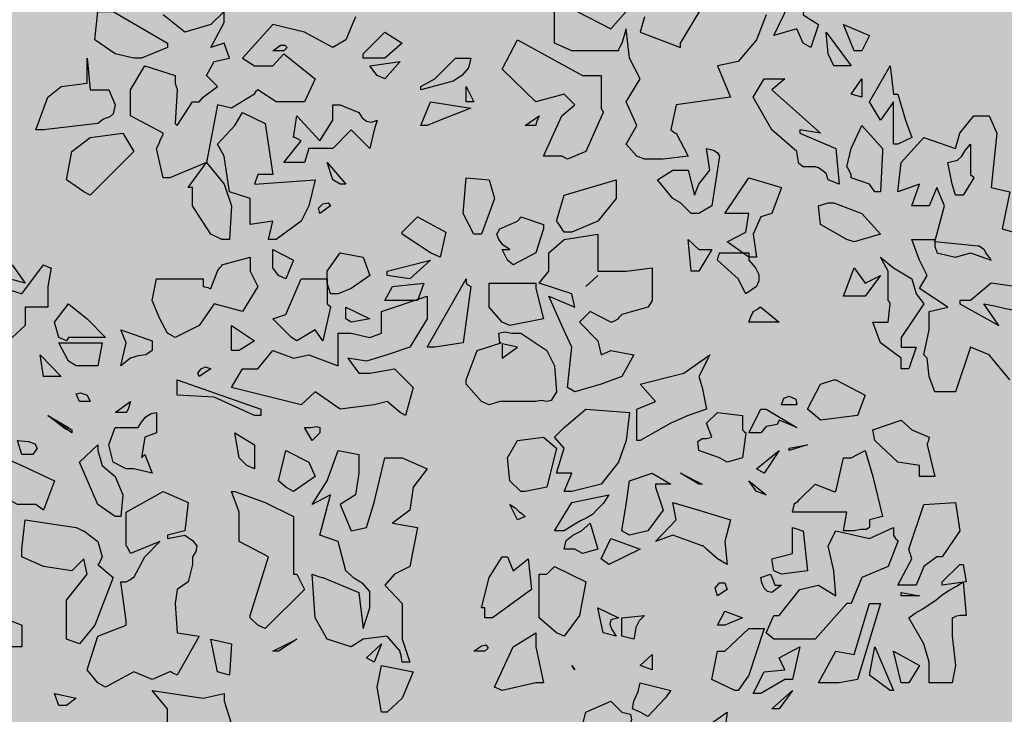
# Model space of a CAD drawing. Extents: x -26 to 269, y 145 to 268.
# Drawn here: x 142 to 143, y 171 to 172 of the extents above; entities that cross this region are included whole.
import ezdxf

# ---------------------------------------------------------------- set-up
doc = ezdxf.new("R2010")
doc.units = 0
doc.header["$MEASUREMENT"] = 0
doc.layers.add('PROGETTO_verde', color=73, linetype='Continuous', true_color=0x9ebd7a)
doc.layers.add('VERDE_prato', color=252, linetype='Continuous', lineweight=13, true_color=0x8aac80)

msp = doc.modelspace()

# ---------------------------------------------------------------- hatches: boundary and pattern name
at = {"layer": 'VERDE_prato', "linetype": 'Continuous'}
h = msp.add_hatch(color=256, dxfattribs=at)
h.dxf.hatch_style = 1
h.paths.add_polyline_path([(96.4572, 176.5595), (84.0072, 176.5595), (84.0072, 165.3995), (96.4572, 165.3995)])
h.paths.add_polyline_path([(145.8572, 193.7495), (139.5572, 193.7495), (139.5572, 171.3995), (106.0572, 171.3995), (106.0572, 165.3995), (145.8572, 165.3995)])

# ---------------------------------------------------------------- linework, layer by layer
at = {"layer": 'PROGETTO_verde', "color": 84, "linetype": 'ByBlock'}
for points in [[(143.1545, 172.0602), (143.1462, 172.078), (143.1175, 172.0698), (143.1366, 172.1096), (143.1175, 172.115), (143.1312, 172.1424), (143.1599, 172.152), (143.1545, 172.0959), (143.1736, 172.0835), (143.164, 172.0547), (143.1545, 172.0602), (143.1545, 172.0602)], [(143.1079, 172.0959), (143.0956, 172.0643), (143.0723, 172.037), (143.0462, 172.0315), (143.0627, 171.9918), (142.9942, 171.9822), (142.9874, 171.9507), (142.9915, 171.9479), (142.9928, 171.9466), (142.9942, 171.9466), (142.9942, 171.9466), (143.0093, 171.9178), (142.9778, 171.9137), (142.9545, 171.9137), (142.9449, 171.9178), (142.9312, 171.9329), (142.9449, 171.9562), (142.9312, 171.9863), (142.949, 172.0151), (142.9353, 172.0411), (142.9312, 172.078), (142.9257, 172.0602), (142.923, 172.0547), (142.9216, 172.052), (142.9216, 172.0506), (142.9216, 172.0506), (142.8627, 172.0506), (142.8408, 172.0602), (142.8408, 172.115), (142.912, 172.078), (142.9312, 172.1)], [(142.3109, 172.0411), (142.2876, 172.0465), (142.2616, 172.0643), (142.2657, 172.1), (142.2849, 172.1), (142.3534, 172.0602), (142.3534, 172.0575), (142.3534, 172.0561), (142.3534, 172.0547), (142.3534, 172.0547), (142.3205, 172.0411), (142.3109, 172.0411)], [(142.3479, 171.8904), (142.3397, 171.9274), (142.3424, 171.9329), (142.3438, 171.9356), (142.3438, 171.937), (142.3438, 171.937), (142.3465, 171.9425), (142.3479, 171.9452), (142.3479, 171.9466), (142.3479, 171.9466), (142.3068, 171.9685), (142.3068, 172.0013), (142.3246, 172.0315), (142.363, 172.0192), (142.363, 172.0137), (142.363, 172.0109), (142.363, 172.0096), (142.363, 172.0096), (142.3643, 172.0055), (142.3657, 172.0027), (142.3657, 172.0013), (142.3657, 172.0013), (142.363, 171.9589), (142.3643, 171.9575), (142.3657, 171.9562), (142.3657, 171.9562), (142.3848, 171.9863), (142.3889, 171.9863), (142.3917, 171.9863), (142.3931, 171.9863), (142.3931, 171.9863), (142.3958, 171.989), (142.3985, 171.9918), (142.3985, 171.9918), (142.4164, 172.0055), (142.4027, 172.0192), (142.4122, 172.037), (142.4314, 172.0411), (142.4246, 172.0602), (142.4081, 172.0547), (142.4246, 172.0863), (142.4246, 172.1), (142.4081, 172.0835), (142.3752, 172.0739), (142.3479, 172.0959)], [(142.9997, 172.0602), (143.0271, 172.1055)], [(142.5903, 172.0931), (142.5779, 172.0643), (142.5615, 172.0547), (142.5259, 172.0739), (142.4862, 172.0835), (142.4478, 172.0411), (142.4629, 172.0315), (142.4862, 172.0315), (142.4999, 172.0465), (142.5396, 172.0151), (142.5259, 171.9863), (142.4903, 171.9863), (142.467, 172.0013), (142.4643, 171.9986), (142.4629, 171.9972), (142.4629, 171.9959), (142.4629, 171.9959), (142.4342, 171.978), (142.4164, 171.9822), (142.4027, 171.9096), (142.3561, 171.8904), (142.3479, 171.8904), (142.3479, 171.8904)], [(142.9545, 172.0931), (142.949, 172.0739), (142.9997, 172.0547), (142.9997, 172.0575), (142.9997, 172.0602), (142.9997, 172.0602)], [(142.5999, 172.0465), (142.6273, 172.0739), (142.6491, 172.0602), (142.6273, 172.0411), (142.5999, 172.0411), (142.5999, 172.0465)], [(143.2051, 172.0315), (143.1928, 172.0315), (143.1859, 172.0465), (143.1832, 172.0739), (143.2147, 172.0315), (143.2092, 172.0315), (143.2065, 172.0315), (143.2051, 172.0315)], [(143.2188, 172.0506), (143.2051, 172.0835), (143.238, 172.0698), (143.2284, 172.0506), (143.2188, 172.0506)], [(142.8997, 172.0096), (142.8997, 171.978), (142.9011, 171.9754), (142.9024, 171.974), (142.9024, 171.9726), (142.9024, 171.9726), (142.8806, 171.9233), (142.8573, 171.9137), (142.8504, 171.9178), (142.8272, 171.9178), (142.8504, 171.9685), (142.8668, 171.9822), (142.8531, 171.9959), (142.8176, 171.9863), (142.7751, 172.0274), (142.7943, 172.0643), (142.8764, 172.0192), (142.8997, 172.0192), (142.8997, 172.0137), (142.8997, 172.0109), (142.8997, 172.0096)], [(143.1545, 172.0602), (143.1545, 172.0602), (143.1545, 172.0602), (143.1545, 172.0602), (143.1545, 172.0602), (143.1545, 172.0602)], [(143.1545, 172.0602), (143.1545, 172.0602), (143.1545, 172.0602)], [(142.4862, 172.0506), (142.4958, 172.0575), (142.5013, 172.0575), (142.504, 172.0547), (142.4999, 172.0506), (142.4862, 172.0506), (142.4862, 172.0506)], [(142.252, 172.0411), (142.2561, 172.0013), (142.2794, 172.0013), (142.2876, 171.9822), (142.2849, 171.9712), (142.2808, 171.9671), (142.2726, 171.9644), (142.2657, 171.9589), (142.1972, 171.9507), (142.1876, 171.9507), (142.2027, 171.9918), (142.2192, 172.0055), (142.252, 172.0096), (142.252, 172.0246), (142.252, 172.0411)], [(142.6177, 172.0192), (142.6081, 172.0315), (142.6464, 172.037), (142.6273, 172.0151), (142.6177, 172.0192)], [(142.6724, 172.0055), (142.6902, 172.0151), (142.7162, 172.0411), (142.7354, 172.0411), (142.7326, 172.0288), (142.7244, 172.0192), (142.7135, 172.0123), (142.7039, 172.0096), (142.6724, 172.0013), (142.6724, 172.0055)], [(143.2051, 172.0315), (143.2051, 172.0315), (143.2051, 172.0315), (143.2051, 172.0315)], [(143.2051, 172.0315), (143.2051, 172.0315), (143.2051, 172.0315)], [(143.2736, 171.9959), (143.2832, 171.963), (143.2914, 171.9411), (143.2736, 171.9329), (143.2681, 171.9329), (143.2681, 171.9863), (143.2517, 171.963), (143.238, 171.9863), (143.264, 172.0315), (143.2681, 171.9959), (143.2708, 171.9959), (143.2736, 171.9959), (143.2736, 171.9959)], [(143.1859, 171.8877), (143.1832, 171.8959), (143.1777, 171.9), (143.1736, 171.9028), (143.1695, 171.9041), (143.1545, 171.9041), (143.149, 171.9083), (143.1476, 171.9151), (143.1462, 171.9233), (143.1147, 171.9507), (143.0915, 171.9918), (143.1051, 172.0151), (143.1312, 172.0151), (143.1147, 172.0013), (143.1763, 171.9466), (143.1503, 171.9507), (143.1503, 171.9479), (143.1503, 171.9466), (143.1503, 171.9466), (143.1955, 171.9274), (143.1996, 171.8822), (143.1859, 171.8877), (143.1859, 171.8877)], [(143.2147, 171.9959), (143.2284, 172.0151), (143.2284, 171.9918), (143.2147, 171.9959)], [(142.7299, 171.9863), (142.7299, 172.0055), (142.7395, 171.9863), (142.7299, 171.9863)], [(142.6724, 171.9562), (142.6847, 171.9863), (142.7354, 171.978), (142.6971, 171.963), (142.6806, 171.9562), (142.6724, 171.9562)], [(142.4807, 171.8124), (142.4862, 171.8357), (142.4574, 171.8316), (142.4574, 171.8644), (142.4314, 171.8726), (142.4246, 171.9178), (142.4164, 171.9329), (142.4382, 171.9562), (142.4478, 171.9726), (142.4766, 171.9589), (142.4862, 171.8945), (142.467, 171.8945), (142.4629, 171.8822), (142.5396, 171.8877), (142.5314, 171.8548), (142.5218, 171.8357), (142.4903, 171.8124), (142.4807, 171.8124)], [(142.5163, 171.9096), (142.4999, 171.9096), (142.5218, 171.937), (142.5163, 171.9397), (142.5136, 171.9411), (142.5122, 171.9411), (142.5122, 171.9411), (142.5163, 171.9685), (142.5451, 171.937), (142.5615, 171.963), (142.5615, 171.9822), (142.567, 171.9822), (142.5698, 171.9822), (142.5711, 171.9822), (142.5711, 171.9822), (142.5944, 171.9726), (142.5985, 171.9658), (142.604, 171.9617), (142.6108, 171.9603), (142.6177, 171.963), (142.6136, 171.9507), (142.6081, 171.9274), (142.5848, 171.9507), (142.5615, 171.9274), (142.5314, 171.9274), (142.5259, 171.9096), (142.5163, 171.9096)], [(142.8039, 171.9562), (142.8217, 171.9685), (142.8189, 171.9617), (142.8176, 171.9575), (142.8176, 171.9562), (142.8176, 171.9562), (142.8039, 171.9562)], [(143.3064, 171.6672), (143.3133, 171.6987), (143.3133, 171.722), (143.3366, 171.7274), (143.3009, 171.7507), (143.3105, 171.7672), (143.3009, 171.7863), (143.2914, 171.8124), (143.3201, 171.8124), (143.3201, 171.8096), (143.3325, 171.8548), (143.3229, 171.8781), (143.3133, 171.8548), (143.2914, 171.8548), (143.3009, 171.8822), (143.2736, 171.8726), (143.2777, 171.9096), (143.3064, 171.9411), (143.3462, 171.9274), (143.3517, 171.9466), (143.3694, 171.9685), (143.3886, 171.9685), (143.3982, 171.9466), (143.3914, 171.8781), (143.4146, 171.8726), (143.4051, 171.8261), (143.4284, 171.8192)], [(143.2147, 171.8945), (143.212, 171.9), (143.2106, 171.9028), (143.2092, 171.9041), (143.2092, 171.9041), (143.2147, 171.9274), (143.2284, 171.9562), (143.2544, 171.9274), (143.2544, 171.9246), (143.2544, 171.9233), (143.2544, 171.9233), (143.2517, 171.8726), (143.2448, 171.8726), (143.238, 171.8822), (143.2147, 171.8904), (143.2147, 171.8932), (143.2147, 171.8945), (143.2147, 171.8945)], [(142.2479, 171.8726), (142.226, 171.8877), (142.2329, 171.9233), (142.2561, 171.9411), (142.2972, 171.9466), (142.3109, 171.9233), (142.2972, 171.9096), (142.2561, 171.8685), (142.2479, 171.8726)], [(143.1503, 171.9466), (143.1503, 171.9466), (143.1503, 171.9466), (143.1503, 171.9466)], [(143.0134, 171.8453), (142.9997, 171.8589), (142.9901, 171.8644), (142.9709, 171.8877), (142.9901, 171.9), (143.0093, 171.9), (143.0175, 171.8685), (143.023, 171.8822), (143.0366, 171.9), (143.0326, 171.9274), (143.038, 171.926), (143.0421, 171.9246), (143.0462, 171.9219), (143.049, 171.9178), (143.0394, 171.8548), (143.023, 171.8453), (143.0134, 171.8453)], [(143.3694, 171.8904), (143.3558, 171.8685), (143.3462, 171.8685), (143.3421, 171.8822), (143.3366, 171.9096), (143.3489, 171.9124), (143.3544, 171.9178), (143.3585, 171.9246), (143.3654, 171.9329), (143.3654, 171.8945), (143.3681, 171.8918), (143.3694, 171.8904), (143.3694, 171.8904)], [(142.4081, 171.8192), (142.3848, 171.8548), (142.3848, 171.8781), (142.3821, 171.8781), (142.3807, 171.8781), (142.3794, 171.8781), (142.3794, 171.8781), (142.4027, 171.9096), (142.4246, 171.8822), (142.4342, 171.8548), (142.4314, 171.8124), (142.4259, 171.8124), (142.4232, 171.8124), (142.4218, 171.8124), (142.4218, 171.8124), (142.4081, 171.8192)], [(142.5615, 171.8877), (142.5547, 171.9096), (142.5779, 171.8822), (142.5711, 171.8822), (142.5615, 171.8877)], [(142.3479, 171.8904), (142.3479, 171.8904), (142.3479, 171.8904), (142.3479, 171.8904), (142.3479, 171.8904), (142.3479, 171.8904)], [(142.7395, 171.8192), (142.7258, 171.8453), (142.7299, 171.8904), (142.7587, 171.8877), (142.7655, 171.8644), (142.7491, 171.8192), (142.7395, 171.8192)], [(142.8531, 171.822), (142.8477, 171.8302), (142.8449, 171.8343), (142.8436, 171.8357), (142.8436, 171.8357), (142.8531, 171.8685), (142.9189, 171.8877), (142.9189, 171.8644), (142.8956, 171.8357), (142.8627, 171.822), (142.8531, 171.822), (142.8531, 171.822)], [(143.086, 171.7904), (143.0586, 171.8096), (143.0819, 171.822), (143.086, 171.8453), (143.0558, 171.8453), (143.086, 171.8904), (143.127, 171.8781), (143.1147, 171.8453), (143.1011, 171.8411), (143.0915, 171.8192), (143.0956, 171.7904), (143.086, 171.7904), (143.086, 171.7904)], [(143.1859, 171.8877), (143.1859, 171.8877), (143.1859, 171.8877), (143.1859, 171.8877), (143.1859, 171.8877), (143.1859, 171.8877)], [(143.2147, 171.8945), (143.2147, 171.8945), (143.2147, 171.8945), (143.2147, 171.8945)], [(142.5451, 171.8453), (142.5437, 171.8521), (142.5492, 171.8575), (142.556, 171.8589), (142.5588, 171.8548), (142.5451, 171.8453)], [(143.2092, 171.8124), (143.1763, 171.8316), (143.1736, 171.8548), (143.1859, 171.8589), (143.19, 171.8589), (143.1914, 171.8589), (143.1928, 171.8589), (143.1928, 171.8589), (143.2284, 171.8453), (143.2517, 171.8192), (143.2188, 171.8096), (143.2092, 171.8124)], [(142.6847, 171.7959), (142.6491, 171.8192), (142.6491, 171.8206), (142.6491, 171.822), (142.6491, 171.822), (142.6683, 171.8411), (142.7039, 171.822), (142.6971, 171.7904), (142.6847, 171.7959), (142.6847, 171.7959)], [(142.7984, 171.8411), (142.8272, 171.8316), (142.8272, 171.8288), (142.8272, 171.8274), (142.8272, 171.8261), (142.8272, 171.8261), (142.8176, 171.7959), (142.7888, 171.7808), (142.7819, 171.7863), (142.7751, 171.8), (142.7806, 171.8), (142.7833, 171.8), (142.7847, 171.8), (142.7847, 171.8), (142.7764, 171.8055), (142.771, 171.8124), (142.7682, 171.8192), (142.7723, 171.8261), (142.7943, 171.8357), (142.797, 171.8384), (142.7984, 171.8411), (142.7984, 171.8411)], [(142.8573, 171.6261), (142.8627, 171.6768), (142.8504, 171.7042), (142.834, 171.7412), (142.8668, 171.7274), (142.8627, 171.7439), (142.8217, 171.7576), (142.834, 171.7727), (142.834, 171.7959), (142.8531, 171.8124), (142.8956, 171.8192), (142.8956, 171.7727), (142.9312, 171.7727), (142.9641, 171.7768), (142.9641, 171.7357), (142.9614, 171.7316), (142.96, 171.7288), (142.9586, 171.7274), (142.9586, 171.7274), (142.9257, 171.7179), (142.923, 171.7151), (142.9216, 171.7137), (142.9216, 171.7124), (142.9216, 171.7124), (142.9161, 171.7097), (142.9134, 171.7083), (142.912, 171.7083), (142.912, 171.7083), (142.886, 171.722), (142.8723, 171.7083), (142.8956, 171.685), (142.8997, 171.6672), (142.912, 171.6727), (142.9408, 171.6672), (142.9257, 171.6398), (142.8997, 171.6302), (142.8668, 171.6206), (142.8573, 171.6261)], [(142.8531, 171.822), (142.8531, 171.822), (142.8531, 171.822), (142.8531, 171.822), (142.8531, 171.822), (142.8531, 171.822)], [(142.8531, 171.822), (142.8531, 171.822), (142.8531, 171.822)], [(143.0134, 171.7727), (143.0093, 171.8124), (143.023, 171.8), (143.0394, 171.8), (143.023, 171.7727), (143.0134, 171.7727)], [(142.4931, 171.7672), (142.4862, 171.7768), (142.4862, 171.8), (142.5122, 171.7863), (142.5026, 171.7631), (142.4931, 171.7672)], [(143.3201, 171.8096), (143.3201, 171.8083), (143.3201, 171.8055), (143.3201, 171.8041), (143.3201, 171.8041), (143.3215, 171.8), (143.3229, 171.7973), (143.3229, 171.7959), (143.3229, 171.7959), (143.3462, 171.7904), (143.3654, 171.7959), (143.3914, 171.7863), (143.39, 171.7891), (143.3886, 171.7904), (143.3886, 171.7904), (143.3845, 171.7959), (143.3831, 171.7987), (143.3818, 171.8), (143.3818, 171.8), (143.3776, 171.8028), (143.3763, 171.8041), (143.3749, 171.8041), (143.3749, 171.8041), (143.3201, 171.8096), (143.3201, 171.8096)], [(142.3534, 171.6946), (142.3438, 171.7124), (142.3342, 171.7357), (142.3397, 171.7631), (142.3985, 171.7631), (142.3985, 171.7576), (142.3985, 171.7549), (142.3985, 171.7535), (142.3985, 171.7535), (142.404, 171.7521), (142.4068, 171.7507), (142.4081, 171.7507), (142.4081, 171.7507), (142.4164, 171.7727), (142.4191, 171.7768), (142.4218, 171.7795), (142.4218, 171.7808), (142.4218, 171.7808), (142.4574, 171.7904), (142.4574, 171.7727), (142.467, 171.7535), (142.4478, 171.722), (142.4122, 171.7316), (142.3931, 171.7042), (142.363, 171.6891), (142.3534, 171.6946)], [(142.5588, 171.7439), (142.5547, 171.7576), (142.5547, 171.7727), (142.5711, 171.7959), (142.5999, 171.7904), (142.6081, 171.7672), (142.5848, 171.7507), (142.5684, 171.7439), (142.5588, 171.7439)], [(142.63, 171.7727), (142.6847, 171.7863), (142.6587, 171.7631), (142.63, 171.7672), (142.63, 171.7727), (142.63, 171.7727)], [(142.6847, 171.7959), (142.6847, 171.7959), (142.6847, 171.7959), (142.6847, 171.7959), (142.6847, 171.7959), (142.6847, 171.7959)], [(143.0819, 171.7439), (143.0723, 171.7631), (143.0462, 171.7863), (143.0476, 171.7918), (143.049, 171.7946), (143.049, 171.7959), (143.049, 171.7959), (143.086, 171.7959), (143.086, 171.7904), (143.086, 171.7877), (143.086, 171.7863), (143.086, 171.7863), (143.0942, 171.7768), (143.0983, 171.7686), (143.0983, 171.7603), (143.0956, 171.7535), (143.0819, 171.7439)], [(143.086, 171.7904), (143.086, 171.7904), (143.086, 171.7904), (143.086, 171.7904), (143.086, 171.7904), (143.086, 171.7904)], [(143.086, 171.7904), (143.086, 171.7904), (143.086, 171.7904)], [(143.2613, 171.7357), (143.2613, 171.7727), (143.2517, 171.7904), (143.2681, 171.7768), (143.2914, 171.7631), (143.2969, 171.7439), (143.3064, 171.7316), (143.2777, 171.6891), (143.2777, 171.6768), (143.2969, 171.6768), (143.2873, 171.6494), (143.2777, 171.6494), (143.2777, 171.6631), (143.2517, 171.6823), (143.2421, 171.7083), (143.2613, 171.7083), (143.264, 171.7316), (143.2626, 171.7343), (143.2613, 171.7357), (143.2613, 171.7357)], [(143.3886, 171.7904), (143.3886, 171.7904), (143.3886, 171.7904), (143.3886, 171.7904)], [(142.1575, 171.7808), (142.1739, 171.7576), (142.1383, 171.7672)], [(142.1425, 171.7535), (142.1699, 171.7439), (142.1972, 171.7808), (142.2027, 171.7782), (142.2054, 171.7768), (142.2068, 171.7768), (142.2068, 171.7768), (142.2027, 171.7535), (142.2027, 171.7274), (142.1739, 171.7274), (142.1739, 171.7042), (142.1575, 171.6891)], [(143.2051, 171.7412), (143.2188, 171.7768), (143.2325, 171.7576), (143.2517, 171.7672), (143.2325, 171.7412), (143.2147, 171.7412), (143.2051, 171.7412)], [(142.5588, 171.7274), (142.5492, 171.685), (142.5396, 171.6987), (142.5163, 171.685), (142.5094, 171.6891), (142.4862, 171.7124), (142.5026, 171.7179), (142.5218, 171.7631), (142.5547, 171.7631), (142.5547, 171.7316), (142.5574, 171.7288), (142.5588, 171.7274), (142.5588, 171.7274)], [(142.7354, 171.7535), (142.7258, 171.6823), (142.6902, 171.6768), (142.6806, 171.6768), (142.7039, 171.7179), (142.7299, 171.7631), (142.7299, 171.7603), (142.7299, 171.759), (142.7299, 171.7576), (142.7299, 171.7576), (142.7326, 171.7549), (142.7354, 171.7535), (142.7354, 171.7535)], [(142.8806, 171.7535), (142.8956, 171.7672)], [(142.6273, 171.7357), (142.6369, 171.7535), (142.6765, 171.7576), (142.6683, 171.7357), (142.6369, 171.7357), (142.6273, 171.7357)], [(142.7655, 171.7576), (142.8176, 171.7576), (142.8176, 171.7535), (142.8176, 171.7521), (142.8176, 171.7507), (142.8176, 171.7507), (142.8272, 171.7124), (142.7847, 171.7042), (142.7751, 171.7083), (142.7587, 171.7274), (142.7587, 171.7576), (142.7628, 171.7576), (142.7642, 171.7576), (142.7655, 171.7576)], [(143.4379, 171.7507), (143.3914, 171.7576), (143.3654, 171.7357), (143.3517, 171.7357), (143.3517, 171.7329), (143.3517, 171.7316), (143.3517, 171.7316), (143.4009, 171.7042), (143.3818, 171.7316), (143.3955, 171.7288), (143.4078, 171.7261), (143.4201, 171.7233)], [(142.5684, 171.659), (142.5684, 171.6946), (142.5848, 171.6946), (142.6081, 171.6891), (142.6232, 171.6946), (142.6232, 171.722), (142.6806, 171.7412), (142.6806, 171.7124), (142.6587, 171.6768), (142.63, 171.6672), (142.604, 171.659), (142.5807, 171.6631), (142.5944, 171.6439), (142.6081, 171.6439), (142.6395, 171.6494), (142.6628, 171.6261), (142.6533, 171.5905), (142.6464, 171.5946), (142.63, 171.6083), (142.6136, 171.6042), (142.5711, 171.5987), (142.5396, 171.6206), (142.5218, 171.6042), (142.4342, 171.6261), (142.4478, 171.6494), (142.467, 171.6494), (142.4862, 171.6727), (142.5122, 171.6631), (142.5314, 171.6672), (142.5684, 171.6535), (142.5684, 171.6562), (142.5684, 171.659)], [(142.2164, 171.6891), (142.2109, 171.7083), (142.2287, 171.7316), (142.252, 171.7124), (142.2753, 171.6891), (142.2287, 171.6891), (142.226, 171.685), (142.2164, 171.6891), (142.2164, 171.6891)], [(142.5779, 171.7124), (142.5779, 171.7206), (142.5779, 171.7261), (142.5779, 171.7274), (142.5779, 171.7274), (142.6081, 171.7124), (142.5848, 171.7083), (142.5779, 171.7124), (142.5779, 171.7124)], [(143.086, 171.7083), (143.0887, 171.7165), (143.0915, 171.7206), (143.0915, 171.722), (143.0915, 171.722), (143.0969, 171.7247), (143.0996, 171.7274), (143.1011, 171.7274), (143.1011, 171.7274), (143.1243, 171.7083), (143.0956, 171.7083), (143.086, 171.7083), (143.086, 171.7083)], [(143.2613, 171.7357), (143.2613, 171.7357), (143.2613, 171.7357), (143.2613, 171.7357)], [(143.2613, 171.7357), (143.2613, 171.7357), (143.2613, 171.7357)], [(142.4342, 171.6727), (142.4342, 171.7042), (142.4629, 171.685), (142.4437, 171.6727), (142.4342, 171.6727)], [(142.2164, 171.6891), (142.2164, 171.6891), (142.2164, 171.6891), (142.2164, 171.6891), (142.2164, 171.6891), (142.2164, 171.6891)], [(142.2164, 171.6891), (142.2164, 171.6891), (142.2164, 171.6891)], [(142.2945, 171.6535), (142.3013, 171.6823), (142.2945, 171.6987), (142.3342, 171.685), (142.3342, 171.6727), (142.326, 171.6672), (142.3164, 171.6658), (142.3068, 171.6631), (142.2945, 171.6535), (142.2945, 171.6535)], [(142.7299, 171.6357), (142.7436, 171.6727), (142.7737, 171.6823), (142.7723, 171.6823), (142.771, 171.6946), (142.7778, 171.696), (142.7874, 171.6946), (142.7984, 171.6946), (142.8313, 171.6727), (142.8408, 171.6535), (142.8436, 171.6206), (142.8367, 171.6097), (142.8313, 171.6083), (142.8244, 171.6097), (142.8176, 171.6083), (142.7723, 171.6083), (142.7587, 171.6042), (142.7491, 171.6083), (142.7299, 171.6302), (142.7299, 171.633), (142.7299, 171.6357), (142.7299, 171.6357)], [(142.2287, 171.659), (142.2164, 171.6823), (142.2712, 171.6823), (142.2657, 171.6535), (142.2383, 171.6535), (142.2287, 171.659)], [(142.7751, 171.6809), (142.7751, 171.6631), (142.7943, 171.6768), (142.7751, 171.6809)], [(143.4146, 171.6357), (143.3886, 171.6672), (143.3654, 171.6768), (143.3462, 171.6206), (143.3201, 171.6206), (143.3133, 171.6398), (143.3105, 171.6631), (143.3078, 171.6658), (143.3064, 171.6672), (143.3064, 171.6672)], [(142.2109, 171.6398), (142.1972, 171.6398), (142.1931, 171.6672), (142.2192, 171.6398), (142.215, 171.6398), (142.2123, 171.6398), (142.2109, 171.6398)], [(142.9449, 171.5591), (142.9449, 171.5987), (142.9682, 171.6083), (142.949, 171.6302), (143.0038, 171.6439), (143.0366, 171.6672), (143.023, 171.6398), (143.0271, 171.6261), (143.0326, 171.5987), (143.0093, 171.5905), (142.9874, 171.5809), (142.949, 171.5591), (142.9449, 171.5591)], [(142.3931, 171.6398), (142.3917, 171.6439), (142.3958, 171.6494), (142.4013, 171.6521), (142.4081, 171.6494), (142.3931, 171.6398)], [(142.2109, 171.6398), (142.2109, 171.6398), (142.2109, 171.6398), (142.2109, 171.6398)], [(142.2109, 171.6398), (142.2109, 171.6398), (142.2109, 171.6398)], [(142.4629, 171.5905), (142.4122, 171.6138), (142.3657, 171.6165), (142.3657, 171.6357), (142.4711, 171.5987), (142.4711, 171.5905), (142.4629, 171.5905)], [(143.1955, 171.6357), (143.2325, 171.6165), (143.2229, 171.5905), (143.1763, 171.585), (143.1695, 171.5905), (143.1599, 171.5987), (143.1763, 171.6302), (143.1928, 171.6357), (143.1941, 171.6357), (143.1955, 171.6357), (143.1955, 171.6357)], [(142.2424, 171.6083), (142.2383, 171.6179), (142.2438, 171.6193), (142.252, 171.6165), (142.2561, 171.6083), (142.2424, 171.6083)], [(143.127, 171.6042), (143.1298, 171.6124), (143.1366, 171.6152), (143.1449, 171.6111), (143.1462, 171.6042), (143.127, 171.6042)], [(142.2876, 171.5946), (142.3068, 171.6083), (142.3041, 171.6001), (142.3027, 171.596), (142.3013, 171.5946), (142.3013, 171.5946), (142.2876, 171.5946), (142.2876, 171.5946)], [(142.226, 171.5728), (142.2027, 171.5905), (142.2287, 171.5755), (142.226, 171.5728)], [(142.2329, 171.5687), (142.2027, 171.5905), (142.2329, 171.5728), (142.2329, 171.5687)], [(142.3246, 171.5413), (142.3342, 171.518), (142.3109, 171.5234), (142.3013, 171.5234), (142.2849, 171.5317), (142.2794, 171.5536), (142.2876, 171.5755), (142.3164, 171.5755), (142.3205, 171.5823), (142.326, 171.5891), (142.3328, 171.5932), (142.3397, 171.5946), (142.3397, 171.5687), (142.3246, 171.5632), (142.3205, 171.5371), (142.3232, 171.5399), (142.3246, 171.5413), (142.3246, 171.5413)], [(142.8531, 171.4947), (142.8627, 171.518), (142.8436, 171.518), (142.8531, 171.5495), (142.8408, 171.5632), (142.8531, 171.5755), (142.8806, 171.5987), (142.9353, 171.5946), (142.9312, 171.5591), (142.9216, 171.5317), (142.8997, 171.5043), (142.8627, 171.4947), (142.8531, 171.4947)], [(143.0819, 171.5687), (143.0778, 171.5371), (143.0586, 171.5317), (143.049, 171.5371), (143.023, 171.5467), (143.0216, 171.5577), (143.0271, 171.5618), (143.0326, 171.5618), (143.0394, 171.5632), (143.0326, 171.5809), (143.0462, 171.5946), (143.0778, 171.5905), (143.0778, 171.5728), (143.0805, 171.57), (143.0819, 171.5687), (143.0819, 171.5687)], [(143.086, 171.5687), (143.1011, 171.5987), (143.1051, 171.5987), (143.1065, 171.5987), (143.1079, 171.5987), (143.1079, 171.5987), (143.1462, 171.5755), (143.1243, 171.585), (143.1216, 171.5795), (143.1147, 171.5782), (143.1079, 171.5768), (143.1011, 171.5687), (143.086, 171.5687)], [(142.5355, 171.5591), (142.5259, 171.5755), (142.5341, 171.5755), (142.541, 171.5768), (142.5451, 171.5755), (142.5451, 171.5687), (142.5355, 171.5591)], [(143.3009, 171.5139), (143.3009, 171.5276), (143.2736, 171.5317), (143.2448, 171.5591), (143.2421, 171.5728), (143.2777, 171.585), (143.2914, 171.5728), (143.3133, 171.5632), (143.3119, 171.5577), (143.3105, 171.555), (143.3105, 171.5536), (143.3105, 171.5536), (143.3201, 171.5139), (143.3105, 171.5139), (143.3009, 171.5139)], [(142.4533, 171.5276), (142.4437, 171.5371), (142.4382, 171.5687), (142.4629, 171.5536), (142.4629, 171.5234), (142.4533, 171.5276)], [(142.7984, 171.4947), (142.7847, 171.5084), (142.7819, 171.5371), (142.7943, 171.5591), (142.8272, 171.5632), (142.8436, 171.5495), (142.8313, 171.5002), (142.8039, 171.4947), (142.7984, 171.4947)], [(142.1699, 171.5413), (142.1644, 171.5591), (142.178, 171.5577), (142.1863, 171.555), (142.189, 171.5495), (142.1835, 171.5413), (142.1699, 171.5413)], [(142.2876, 171.4632), (142.2657, 171.4783), (142.2424, 171.5317), (142.2657, 171.5536), (142.2657, 171.5495), (142.2657, 171.5481), (142.2657, 171.5467), (142.2657, 171.5467), (142.2712, 171.5276), (142.2876, 171.5139), (142.2972, 171.4906), (142.2945, 171.4632), (142.2876, 171.4632)], [(143.1366, 171.5495), (143.1599, 171.5536), (143.1366, 171.5467), (143.1366, 171.5495)], [(142.5026, 171.5002), (142.4931, 171.5084), (142.5026, 171.5467), (142.5314, 171.5317), (142.5396, 171.5139), (142.5122, 171.4947), (142.5026, 171.5002)], [(142.6491, 171.2797), (142.6478, 171.2879), (142.6464, 171.292), (142.6464, 171.2934), (142.6464, 171.2934), (142.63, 171.3126), (142.5999, 171.3085), (142.5848, 171.2989), (142.5547, 171.3085), (142.5396, 171.3358), (142.5355, 171.3906), (142.5437, 171.3879), (142.5478, 171.3865), (142.5492, 171.3865), (142.5492, 171.3865), (142.5944, 171.3674), (142.5999, 171.3221), (142.6081, 171.3482), (142.6081, 171.3536), (142.6081, 171.3687), (142.5999, 171.3783), (142.5889, 171.3851), (142.5779, 171.3947), (142.5684, 171.4317), (142.5451, 171.4399), (142.5588, 171.4906), (142.5355, 171.4783), (142.5547, 171.5084), (142.5684, 171.5467), (142.5944, 171.5413), (142.5944, 171.518), (142.5903, 171.4906), (142.5711, 171.4783), (142.5848, 171.4454), (142.604, 171.4495), (142.6136, 171.481), (142.6273, 171.5371), (142.6491, 171.5371), (142.6806, 171.5234), (142.6628, 171.5002), (142.6587, 171.4714), (142.6369, 171.455), (142.6683, 171.4495), (142.6587, 171.4002), (142.6395, 171.3906), (142.6273, 171.3769), (142.6491, 171.3536), (142.6491, 171.3085), (142.6587, 171.2797), (142.6491, 171.2797), (142.6491, 171.2797)], [(143.0956, 171.5234), (143.1243, 171.5467), (143.1051, 171.518), (143.0956, 171.5234), (143.0956, 171.5234)], [(143.1955, 171.4947), (143.2051, 171.5371), (143.2106, 171.5371), (143.2133, 171.5371), (143.2147, 171.5371), (143.2147, 171.5371), (143.2325, 171.5467), (143.2421, 171.5139), (143.2544, 171.4632), (143.238, 171.4591), (143.238, 171.4495), (143.2338, 171.4468), (143.227, 171.4468), (143.2188, 171.4454), (143.2051, 171.4454), (143.2092, 171.4687), (143.1928, 171.4687), (143.1407, 171.4687), (143.1421, 171.4742), (143.1435, 171.4796), (143.1476, 171.4824), (143.1503, 171.4851), (143.1695, 171.5043), (143.1928, 171.4947), (143.1941, 171.4947), (143.1955, 171.4947), (143.1955, 171.4947)], [(142.1876, 171.4783), (142.1644, 171.4783), (142.1425, 171.4906), (142.1479, 171.5371), (142.1699, 171.5276), (142.2109, 171.5084), (142.1972, 171.4714), (142.1876, 171.4783)], [(142.9682, 171.5002), (142.9778, 171.4714), (142.9586, 171.4454), (142.9353, 171.4399), (142.9257, 171.4454), (142.9312, 171.4783), (142.9353, 171.5084), (142.9641, 171.518), (142.9874, 171.5043), (142.9682, 171.5043), (142.9682, 171.5016), (142.9682, 171.5002), (142.9682, 171.5002)], [(143.023, 171.5043), (142.9997, 171.518), (143.0271, 171.5043), (143.023, 171.5043)], [(143.0956, 171.4947), (143.086, 171.5084), (143.1079, 171.4906), (143.0956, 171.4947)], [(142.2657, 171.2537), (142.252, 171.2701), (142.2657, 171.3126), (142.3013, 171.3262), (142.3013, 171.329), (142.3013, 171.3317), (142.3013, 171.3317), (142.2945, 171.3811), (142.2986, 171.3811), (142.3, 171.3811), (142.3013, 171.3811), (142.3013, 171.3811), (142.3068, 171.3838), (142.3095, 171.3865), (142.3109, 171.3865), (142.3109, 171.3865), (142.3246, 171.4125), (142.3438, 171.4317), (142.3068, 171.4166), (142.3041, 171.4221), (142.3027, 171.4249), (142.3013, 171.4262), (142.3013, 171.4262), (142.3013, 171.4687), (142.3479, 171.4947), (142.3794, 171.481), (142.3752, 171.4454), (142.3534, 171.4399), (142.3534, 171.4372), (142.3534, 171.4358), (142.3534, 171.4358), (142.3752, 171.4399), (142.3848, 171.4331), (142.3903, 171.4262), (142.3889, 171.4194), (142.3848, 171.4125), (142.3848, 171.407), (142.3848, 171.4043), (142.3848, 171.4029), (142.3848, 171.4029), (142.3794, 171.3811), (142.3657, 171.3715), (142.363, 171.3536), (142.3657, 171.3166), (142.3931, 171.3126), (142.3657, 171.2632), (142.3602, 171.266), (142.3575, 171.2674), (142.3561, 171.2674), (142.3561, 171.2674), (142.3342, 171.2578), (142.3109, 171.2674), (142.2753, 171.2482), (142.2657, 171.2537), (142.2657, 171.2537)], [(142.4574, 171.3386), (142.4807, 171.4125), (142.4437, 171.4317), (142.4437, 171.4687), (142.4342, 171.4947), (142.4369, 171.4947), (142.4382, 171.4947), (142.4382, 171.4947), (142.4766, 171.481), (142.5122, 171.4632), (142.5122, 171.3906), (142.5149, 171.3906), (142.5163, 171.3906), (142.5163, 171.3906), (142.5259, 171.3715), (142.4766, 171.3221), (142.467, 171.3262), (142.4574, 171.3358), (142.4574, 171.3372), (142.4574, 171.3386), (142.4574, 171.3386)], [(142.8408, 171.4454), (142.8627, 171.481), (142.9093, 171.4906), (142.9024, 171.4796), (142.8956, 171.4728), (142.8888, 171.4659), (142.8819, 171.4618), (142.8737, 171.4577), (142.8668, 171.4536), (142.86, 171.4495), (142.8531, 171.4454), (142.8408, 171.4454)], [(142.9682, 171.5002), (142.9682, 171.5002), (142.9682, 171.5002), (142.9682, 171.5002)], [(142.9682, 171.5002), (142.9682, 171.5002), (142.9682, 171.5002)], [(142.7943, 171.4591), (142.7847, 171.4783), (142.7915, 171.4742), (142.7956, 171.47), (142.7997, 171.4673), (142.8039, 171.4632), (142.7943, 171.4591)], [(143.0462, 171.4098), (143.0326, 171.4221), (143.0298, 171.4249), (143.0285, 171.4262), (143.0271, 171.4262), (143.0271, 171.4262), (142.9901, 171.4399), (142.9682, 171.4317), (142.9942, 171.4591), (142.9901, 171.481), (143.023, 171.4714), (143.0627, 171.4591), (143.0558, 171.4317), (143.0586, 171.4029), (143.0462, 171.4098)], [(143.2736, 171.3769), (143.2914, 171.4098), (143.2873, 171.4221), (143.3064, 171.4783), (143.3462, 171.481), (143.3517, 171.4454), (143.3297, 171.4125), (143.3256, 171.4125), (143.3242, 171.4125), (143.3229, 171.4125), (143.3229, 171.4125), (143.3064, 171.4002), (143.2969, 171.3769), (143.2832, 171.3769), (143.2736, 171.3769)], [(142.226, 171.3126), (142.226, 171.3578), (142.252, 171.3906), (142.2479, 171.4098), (142.2329, 171.3947), (142.1972, 171.4002), (142.1699, 171.4125), (142.1699, 171.418), (142.1699, 171.4208), (142.1699, 171.4221), (142.1699, 171.4221), (142.1739, 171.4591), (142.2383, 171.4495), (142.2438, 171.4468), (142.2465, 171.4454), (142.2479, 171.4454), (142.2479, 171.4454), (142.2657, 171.4317), (142.2712, 171.4125), (142.2684, 171.407), (142.2671, 171.4043), (142.2657, 171.4029), (142.2657, 171.4029), (142.2849, 171.3865), (142.2616, 171.3262), (142.2424, 171.303), (142.226, 171.3085), (142.226, 171.3126)], [(142.8668, 171.4221), (142.8531, 171.4221), (142.8559, 171.4331), (142.8641, 171.4399), (142.8751, 171.4454), (142.886, 171.455), (142.8956, 171.4221), (142.8764, 171.4166), (142.8668, 171.4221)], [(143.1175, 171.3085), (143.1079, 171.3166), (143.1175, 171.3386), (143.1216, 171.3386), (143.1229, 171.3386), (143.1243, 171.3386), (143.1243, 171.3386), (143.1503, 171.3715), (143.1736, 171.3769), (143.1955, 171.3632), (143.1928, 171.3947), (143.1859, 171.4262), (143.1955, 171.4454), (143.238, 171.4358), (143.2681, 171.4495), (143.2681, 171.4441), (143.2681, 171.4413), (143.2681, 171.4399), (143.2681, 171.4399), (143.2708, 171.4358), (143.2736, 171.4331), (143.2736, 171.4317), (143.2736, 171.4317), (143.2613, 171.4002), (143.2284, 171.3865), (143.2147, 171.3536), (143.212, 171.3536), (143.2106, 171.3536), (143.2092, 171.3536), (143.2092, 171.3536), (143.1695, 171.3085), (143.127, 171.3085), (143.1175, 171.3085)], [(143.1175, 171.3947), (143.1147, 171.4098), (143.1407, 171.4166), (143.1407, 171.4495), (143.149, 171.4468), (143.1531, 171.4454), (143.1545, 171.4454), (143.1545, 171.4454), (143.1599, 171.3947), (143.127, 171.3906), (143.1175, 171.3947)], [(142.3534, 171.4358), (142.3534, 171.4358), (142.3534, 171.4358), (142.3534, 171.4358)], [(142.8997, 171.4098), (142.912, 171.4358), (142.949, 171.4221), (142.9093, 171.4029), (142.8997, 171.4098), (142.8997, 171.4098)], [(142.7491, 171.3482), (142.7587, 171.3865), (142.7751, 171.4125), (142.7792, 171.4125), (142.7806, 171.4125), (142.7819, 171.4125), (142.7819, 171.4125), (142.7888, 171.3947), (142.808, 171.4098), (142.8121, 171.3715), (142.7628, 171.3358), (142.7532, 171.3358), (142.7532, 171.3482), (142.7505, 171.3482), (142.7491, 171.3482), (142.7491, 171.3482)], [(143.3558, 171.4029), (143.3599, 171.3811), (143.3297, 171.3769), (143.3297, 171.3811), (143.3517, 171.4029), (143.3544, 171.4029), (143.3558, 171.4029), (143.3558, 171.4029)], [(142.8436, 171.3166), (142.8217, 171.3358), (142.8217, 171.3906), (142.8272, 171.3906), (142.8299, 171.3906), (142.8313, 171.3906), (142.8313, 171.3906), (142.8367, 171.3961), (142.8394, 171.3988), (142.8408, 171.4002), (142.8408, 171.4002), (142.8806, 171.3811), (142.8723, 171.3386), (142.8531, 171.3126), (142.8436, 171.3166)], [(143.1147, 171.3674), (143.1092, 171.3687), (143.1051, 171.3728), (143.1024, 171.3797), (143.1011, 171.3865), (143.1133, 171.3906), (143.1161, 171.3838), (143.1188, 171.3769), (143.127, 171.3769), (143.1147, 171.3674)], [(143.0462, 171.3632), (143.0435, 171.3728), (143.049, 171.3797), (143.0558, 171.3797), (143.0586, 171.3715), (143.0462, 171.3632)], [(143.3133, 171.2537), (143.3133, 171.2797), (143.3064, 171.303), (143.2873, 171.3358), (143.2955, 171.3413), (143.3051, 171.3468), (143.3133, 171.3523), (143.3215, 171.3578), (143.3297, 171.3646), (143.338, 171.3701), (143.3475, 171.3756), (143.3558, 171.3811), (143.3599, 171.3386), (143.3558, 171.3386), (143.353, 171.3386), (143.3517, 171.3386), (143.3517, 171.3386), (143.3462, 171.3372), (143.3434, 171.3358), (143.3421, 171.3358), (143.3421, 171.3358), (143.3421, 171.3126), (143.3462, 171.2756), (143.3421, 171.2537), (143.3229, 171.2537), (143.3133, 171.2537)], [(143.2777, 171.3674), (143.3009, 171.3632), (143.2777, 171.3632), (143.2777, 171.3674)], [(143.1928, 171.2537), (143.1736, 171.2537), (143.1955, 171.2934), (143.2188, 171.2893), (143.238, 171.3536), (143.2462, 171.3536), (143.2503, 171.3536), (143.2517, 171.3536), (143.2517, 171.3536), (143.2229, 171.2578), (143.1996, 171.2537), (143.1928, 171.2537)], [(142.1383, 171.2797), (142.1109, 171.2989), (142.1288, 171.3221), (142.115, 171.3482), (142.1699, 171.3262), (142.1699, 171.2989), (142.1507, 171.2989), (142.1479, 171.2756), (142.1383, 171.2797)], [(142.9024, 171.3166), (142.8956, 171.3482), (142.9216, 171.3358), (142.912, 171.3331), (142.9107, 171.3276), (142.9134, 171.3208), (142.9189, 171.3126), (142.9024, 171.3166), (142.9024, 171.3166)], [(143.0462, 171.3262), (143.0558, 171.3441), (143.0778, 171.3358), (143.0558, 171.3262), (143.0462, 171.3262)], [(142.3013, 171.3317), (142.3013, 171.3317), (142.3013, 171.3317), (142.3013, 171.3317)], [(142.9257, 171.3126), (142.9257, 171.3358), (142.9545, 171.3386), (142.9477, 171.3317), (142.9435, 171.3235), (142.9422, 171.3153), (142.9408, 171.3085), (142.9257, 171.3126)], [(142.7655, 171.2482), (142.7888, 171.2989), (142.8176, 171.3166), (142.8176, 171.2989), (142.8272, 171.2537), (142.8217, 171.2537), (142.8189, 171.2537), (142.8176, 171.2537), (142.8176, 171.2537), (142.7751, 171.2441), (142.7655, 171.2482)], [(142.9024, 171.3166), (142.9024, 171.3166), (142.9024, 171.3166), (142.9024, 171.3166), (142.9024, 171.3166), (142.9024, 171.3166)], [(142.9024, 171.3166), (142.9024, 171.3166), (142.9024, 171.3166)], [(143.0682, 171.2441), (143.0394, 171.2578), (143.0462, 171.2934), (143.0517, 171.2934), (143.0545, 171.2934), (143.0558, 171.2934), (143.0558, 171.2934), (143.086, 171.3221), (143.1051, 171.3221), (143.086, 171.2632), (143.0723, 171.2441), (143.0682, 171.2441)], [(142.4164, 171.2674), (142.4081, 171.3085), (142.4342, 171.303), (142.4314, 171.2632), (142.4164, 171.2674), (142.4164, 171.2674)], [(142.4862, 171.2934), (142.5163, 171.3085), (142.4931, 171.2934), (142.4862, 171.2934), (142.4862, 171.2934)], [(142.604, 171.2852), (142.6232, 171.303), (142.6136, 171.2797), (142.604, 171.2852)], [(142.7395, 171.2934), (142.7491, 171.3003), (142.7546, 171.3016), (142.7573, 171.2975), (142.7532, 171.2934), (142.7395, 171.2934), (142.7395, 171.2934)], [(143.0915, 171.24), (143.1051, 171.2674), (143.1312, 171.2701), (143.1243, 171.2852), (143.1503, 171.2989), (143.1407, 171.2578), (143.1353, 171.2578), (143.1325, 171.2578), (143.1312, 171.2578), (143.1312, 171.2578), (143.1011, 171.24), (143.0915, 171.24)], [(143.264, 171.2441), (143.238, 171.2632), (143.2448, 171.2989), (143.2681, 171.2441), (143.264, 171.2441)], [(143.2777, 171.2537), (143.2681, 171.2934), (143.3009, 171.2756), (143.2873, 171.2537), (143.2777, 171.2537)], [(142.6491, 171.2797), (142.6491, 171.2797), (142.6491, 171.2797), (142.6491, 171.2797), (142.6491, 171.2797), (142.6491, 171.2797)], [(142.6491, 171.2797), (142.6491, 171.2797), (142.6491, 171.2797)], [(142.949, 171.2756), (142.9641, 171.2893), (142.9641, 171.2701), (142.949, 171.2756)], [(142.4164, 171.2674), (142.4164, 171.2674), (142.4164, 171.2674), (142.4164, 171.2674), (142.4164, 171.2674), (142.4164, 171.2674)], [(142.4164, 171.2674), (142.4164, 171.2674), (142.4164, 171.2674)], [(142.6232, 171.2167), (142.6177, 171.2482), (142.6232, 171.2756), (142.6628, 171.2674), (142.6491, 171.2345), (142.63, 171.2167), (142.6232, 171.2167)], [(142.8627, 171.2756), (142.8668, 171.2701), (142.8627, 171.2756)], [(142.2657, 171.2537), (142.2657, 171.2537), (142.2657, 171.2537), (142.2657, 171.2537), (142.2657, 171.2537), (142.2657, 171.2537)], [(142.949, 171.2167), (142.9394, 171.2208), (142.9408, 171.2304), (142.9463, 171.2427), (142.949, 171.2537), (142.9874, 171.2441), (142.9832, 171.2386), (142.9819, 171.2359), (142.9805, 171.2345), (142.9805, 171.2345), (142.9586, 171.2112), (142.949, 171.2167)], [(142.3534, 171.1948), (142.3534, 171.2208), (142.3342, 171.2441), (142.3985, 171.2345), (142.4246, 171.24), (142.4246, 171.2345), (142.4246, 171.2318), (142.4246, 171.2304), (142.4246, 171.2304), (142.4342, 171.2016)], [(143.1147, 171.2208), (143.1407, 171.2441), (143.1243, 171.2208), (143.1147, 171.2208)], [(142.2164, 171.2249), (142.2109, 171.24), (142.2383, 171.2345), (142.226, 171.2249), (142.2164, 171.2249)], [(142.8956, 171.1564), (142.8668, 171.1619), (142.8806, 171.2167), (142.912, 171.2304), (142.9257, 171.2167), (142.9367, 171.214), (142.9381, 171.2071), (142.9353, 171.1989), (142.9353, 171.1893), (142.9189, 171.1852), (142.9093, 171.1523), (142.8956, 171.1564)], [(143.0366, 171.1715), (142.9997, 171.1756), (143.0586, 171.2167), (143.0558, 171.1948), (143.0462, 171.166), (143.0366, 171.1715)]]:
    msp.add_lwpolyline(points, dxfattribs=at)

doc.saveas('drawing.dxf')
